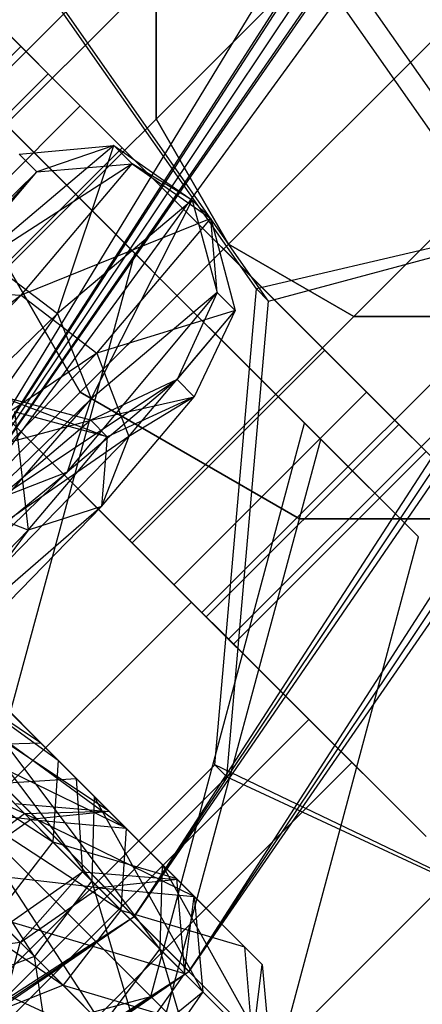
# Paper-space layout 'SW_Model_1' of a CAD drawing. Units: inches. Extents: x -3000 to 3000, y -3000 to 3000.
# Drawn here: x 674 to 680, y -676 to -662 of the extents above; entities that cross this region are included whole.
import ezdxf

# ---------------------------------------------------------------- set-up
doc = ezdxf.new("R2010")
doc.units = ezdxf.units.IN
doc.header["$MEASUREMENT"] = 0
doc.layers.add('SLD-0', color=179, linetype='Continuous')

psp = doc.layouts.new('SW_Model_1')

# ---------------------------------------------------------------- linework, layer by layer
at = {"layer": 'SLD-0', "color": 7}
for p, q in [((863.266359, -356.673015), (671.751442, -670.847823)), ((871.611469, -360.129673), (671.751442, -670.847823)), ((872.638837, -360.555222), (671.751442, -670.847823)), ((671.751442, -670.847823), (877.685556, -362.645642)), ((671.751442, -670.847823), (877.685556, -362.645642)), ((671.751442, -670.847823), (877.685556, -362.645642)), ((671.751442, -670.847823), (877.685556, -362.645642)), ((671.751442, -670.847823), (877.685556, -362.645642)), ((671.751442, -670.847823), (877.685556, -362.645642)), ((877.685556, -362.645642), (675.614033, -674.710414)), ((877.685556, -362.645642), (676.400347, -675.496728)), ((882.732275, -364.736061), (671.751442, -670.847823)), ((675.614033, -674.710414), (882.732275, -364.736061)), ((675.614033, -674.710414), (882.732275, -364.736061)), ((883.759642, -365.161611), (671.751442, -670.847823)), ((676.400347, -675.496728), (883.759642, -365.161611)), ((676.400347, -675.496728), (883.759642, -365.161611)), ((887.010676, -366.508233), (675.614033, -674.710414)), ((888.909004, -367.294546), (676.400347, -675.496728)), ((892.104752, -368.618268), (671.751442, -670.847823)), ((671.307885, -665.080494), (688.632001, -647.756378)), ((671.686822, -665.459431), (689.010938, -648.135315)), ((671.686822, -665.459431), (689.010938, -648.135315)), ((672.722098, -666.494707), (690.046215, -649.170591)), ((672.722098, -666.494707), (690.046215, -649.170591)), ((691.460428, -650.584805), (674.136312, -667.908921)), ((674.136312, -667.908921), (691.460428, -650.584805)), ((675.550525, -669.323134), (692.874642, -651.999018)), ((675.550525, -669.323134), (692.874642, -651.999018)), ((676.585802, -670.358411), (693.909918, -653.034295)), ((676.585802, -670.358411), (693.909918, -653.034295)), ((676.964739, -670.737348), (694.288855, -653.413232)), ((675.626416, -657.42836), (680.919215, -664.988938)), ((676.983687, -658.785632), (682.276487, -666.34621)), ((675.626861, -665.21653), (669.662193, -659.251862)), ((671.237174, -659.49435), (682.550883, -670.808059)), ((674.84499, -663.102166), (671.237174, -659.49435)), ((677.366485, -665.722815), (673.445893, -660.122387)), ((677.539228, -665.895559), (673.618636, -660.29513)), ((675.626861, -665.21653), (671.704333, -661.294002)), ((675.929463, -663.287343), (675.929463, -661.21679)), ((675.929463, -661.21679), (675.929463, -663.287343)), ((678.053544, -667.643213), (672.043137, -661.632805)), ((678.289185, -667.878853), (672.295059, -661.884728)), ((679.793166, -673.565775), (668.479458, -662.252067)), ((673.994891, -662.252067), (671.237174, -665.009783)), ((674.383301, -662.640477), (673.994891, -662.252067)), ((673.994891, -662.252067), (674.383301, -662.640477)), ((674.383301, -662.640477), (671.625585, -665.398194)), ((674.383301, -662.640477), (671.625585, -665.398194)), ((675.444459, -663.701636), (674.383301, -662.640477)), ((674.383301, -662.640477), (675.444459, -663.701636)), ((674.84499, -663.102166), (672.087274, -665.859883)), ((678.943066, -667.200243), (674.84499, -663.102166)), ((679.68508, -669.274749), (673.675509, -663.265178)), ((676.964739, -665.080494), (675.929463, -663.287343)), ((675.929463, -663.287343), (676.964739, -665.080494)), ((675.444459, -663.701636), (672.686743, -666.459352)), ((675.444459, -663.701636), (672.686743, -666.459352)), ((675.325846, -663.665928), (673.442373, -665.256681)), ((673.968495, -663.790687), (675.325846, -663.665928)), ((675.325846, -663.665928), (674.221987, -664.044179)), ((674.518557, -666.075727), (675.325846, -663.665928)), ((675.589627, -663.929709), (675.325846, -663.665928)), ((675.325846, -663.665928), (676.444766, -664.44888)), ((676.894028, -665.151204), (675.444459, -663.701636)), ((675.444459, -663.701636), (676.894028, -665.151204)), ((674.221987, -664.044179), (673.968495, -663.790687)), ((675.589627, -663.929709), (672.79046, -665.739127)), ((673.998874, -665.813182), (675.589627, -663.929709)), ((674.221987, -664.044179), (675.589627, -663.929709)), ((675.589627, -663.929709), (676.710879, -664.714993)), ((676.444766, -664.44888), (675.589627, -663.929709)), ((674.221987, -664.044179), (672.024221, -666.453687)), ((672.79046, -665.739127), (674.221987, -664.044179)), ((674.843419, -667.201814), (673.031685, -664.0638)), ((673.031685, -664.0638), (674.843419, -667.201814)), ((673.247892, -665.004843), (674.221987, -664.044179)), ((683.816346, -664.211835), (677.366485, -665.722815)), ((677.539228, -665.895559), (683.816346, -664.211835)), ((676.444766, -664.44888), (674.518557, -666.075727)), ((674.998541, -667.296111), (676.444766, -664.44888)), ((676.710879, -664.714993), (676.444766, -664.44888)), ((676.444766, -664.44888), (676.801698, -665.773192)), ((676.710879, -664.714993), (673.998874, -665.813182)), ((675.084032, -666.641202), (676.710879, -664.714993)), ((676.710879, -664.714993), (677.061096, -666.03259)), ((676.801698, -665.773192), (676.710879, -664.714993)), ((678.75789, -666.11577), (676.964739, -665.080494)), ((676.964739, -665.080494), (678.75789, -666.11577)), ((673.404029, -673.404029), (675.626861, -665.21653)), ((673.442373, -665.256681), (674.518557, -666.075727)), ((676.894028, -665.151204), (674.136312, -667.908921)), ((676.894028, -665.151204), (674.136312, -667.908921)), ((678.289185, -667.878853), (675.626861, -665.21653)), ((678.343597, -666.600773), (676.894028, -665.151204)), ((676.894028, -665.151204), (678.343597, -666.600773)), ((671.838215, -665.610824), (674.136312, -667.908921)), ((674.136312, -667.908921), (671.838215, -665.610824)), ((673.998874, -665.813182), (668.976207, -669.665274)), ((669.625641, -670.314707), (673.998874, -665.813182)), ((672.79046, -665.739127), (673.998874, -665.813182)), ((673.998874, -665.813182), (675.084032, -666.641202)), ((674.657736, -668.346802), (676.801698, -665.773192)), ((676.801698, -665.773192), (674.998541, -667.296111)), ((676.801698, -665.773192), (676.229631, -667.019203)), ((676.76841, -672.535294), (677.366485, -665.722815)), ((677.061096, -666.03259), (676.801698, -665.773192)), ((677.366485, -665.722815), (677.539228, -665.895559)), ((672.087274, -665.859883), (676.18535, -669.957959)), ((676.941154, -672.708038), (677.539228, -665.895559)), ((674.518557, -666.075727), (669.886604, -670.57567)), ((670.74214, -671.431206), (674.518557, -666.075727)), ((674.518557, -666.075727), (674.998541, -667.296111)), ((677.061096, -666.03259), (675.084032, -666.641202)), ((675.538177, -667.835747), (677.061096, -666.03259)), ((676.229631, -667.019203), (677.061096, -666.03259)), ((677.061096, -666.03259), (676.476408, -667.26598)), ((680.828442, -666.11577), (678.75789, -666.11577)), ((678.75789, -666.11577), (680.828442, -666.11577)), ((672.686743, -666.459352), (674.136312, -667.908921)), ((674.136312, -667.908921), (672.686743, -666.459352)), ((674.136312, -667.908921), (672.722098, -666.494707)), ((672.722098, -666.494707), (674.136312, -667.908921)), ((675.084032, -666.641202), (669.625641, -670.314707)), ((670.584088, -671.273155), (675.084032, -666.641202)), ((675.084032, -666.641202), (675.538177, -667.835747)), ((678.343597, -666.600773), (675.585881, -669.35849)), ((678.343597, -666.600773), (675.585881, -669.35849)), ((679.404755, -667.661931), (678.343597, -666.600773)), ((678.343597, -666.600773), (679.404755, -667.661931)), ((673.655607, -668.73617), (676.229631, -667.019203)), ((676.229631, -667.019203), (674.657736, -668.346802)), ((676.229631, -667.019203), (674.996241, -667.603891)), ((676.476408, -667.26598), (676.229631, -667.019203)), ((677.981433, -669.013547), (674.843419, -667.201814)), ((674.843419, -667.201814), (677.981433, -669.013547)), ((676.18535, -669.957959), (678.943066, -667.200243)), ((682.550883, -670.808059), (678.943066, -667.200243)), ((674.998541, -667.296111), (670.74214, -671.431206)), ((671.10714, -671.796207), (674.998541, -667.296111)), ((674.996241, -667.603891), (673.678645, -667.253674)), ((673.678645, -667.253674), (675.230397, -667.838046)), ((674.998541, -667.296111), (674.657736, -668.346802)), ((674.996241, -667.603891), (676.476408, -667.26598)), ((675.148809, -668.837875), (676.476408, -667.26598)), ((676.476408, -667.26598), (675.230397, -667.838046)), ((676.476408, -667.26598), (675.538177, -667.835747)), ((675.230397, -667.838046), (673.906085, -667.481114)), ((673.906085, -667.481114), (674.098118, -669.178681)), ((672.461062, -668.282025), (674.996241, -667.603891)), ((674.996241, -667.603891), (673.655607, -668.73617)), ((675.230397, -667.838046), (674.996241, -667.603891)), ((675.853582, -675.853582), (678.053544, -667.643213)), ((679.404755, -667.661931), (676.647039, -670.419648)), ((679.404755, -667.661931), (676.647039, -670.419648)), ((678.053544, -667.643213), (679.68508, -669.274749)), ((679.793166, -668.050342), (679.404755, -667.661931)), ((679.404755, -667.661931), (679.793166, -668.050342)), ((674.136312, -667.908921), (668.69159, -673.353643)), ((668.69159, -673.353643), (674.136312, -667.908921)), ((675.538177, -667.835747), (670.584088, -671.273155)), ((671.403082, -672.092148), (675.538177, -667.835747)), ((674.098118, -669.178681), (675.230397, -667.838046)), ((676.434409, -670.207018), (674.136312, -667.908921)), ((674.136312, -667.908921), (676.434409, -670.207018)), ((674.136312, -667.908921), (675.550525, -669.323134)), ((675.550525, -669.323134), (674.136312, -667.908921)), ((674.136312, -667.908921), (675.585881, -669.35849)), ((675.585881, -669.35849), (674.136312, -667.908921)), ((675.538177, -667.835747), (675.148809, -668.837875)), ((675.230397, -667.838046), (675.148809, -668.837875)), ((676.081082, -676.081082), (678.289185, -667.878853)), ((679.68508, -669.274749), (678.289185, -667.878853)), ((677.03545, -670.808059), (679.793166, -668.050342)), ((670.810817, -671.499884), (674.657736, -668.346802)), ((674.657736, -668.346802), (671.10714, -671.796207)), ((674.657736, -668.346802), (673.655607, -668.73617)), ((674.52645, -672.472377), (670.602661, -668.548588)), ((674.098118, -669.178681), (672.877733, -668.698696)), ((675.148809, -668.837875), (671.403082, -672.092148)), ((671.699404, -672.388471), (675.148809, -668.837875)), ((675.148809, -668.837875), (674.098118, -669.178681)), ((681.604899, -669.013547), (677.981433, -669.013547)), ((677.981433, -669.013547), (681.604899, -669.013547)), ((669.952848, -669.142414), (674.52645, -672.472377)), ((674.45167, -673.641236), (669.952848, -669.142414)), ((671.194925, -669.140852), (674.277574, -672.223501)), ((675.043363, -672.98929), (671.194925, -669.140852)), ((671.231468, -669.177394), (675.043363, -672.98929)), ((675.008172, -674.197737), (671.231468, -669.177394)), ((671.334404, -672.02347), (674.098118, -669.178681)), ((674.098118, -669.178681), (671.699404, -672.388471)), ((675.550525, -669.323134), (676.585802, -670.358411)), ((676.585802, -670.358411), (675.550525, -669.323134)), ((675.585881, -669.35849), (676.647039, -670.419648)), ((676.647039, -670.419648), (675.585881, -669.35849)), ((677.4847, -677.4847), (679.68508, -669.274749)), ((671.5781, -669.524027), (674.78778, -672.733707)), ((675.501889, -673.447816), (671.5781, -669.524027)), ((674.78778, -672.733707), (671.614642, -669.560569)), ((674.277574, -672.223501), (670.545112, -669.734678)), ((670.637642, -669.827207), (675.008172, -674.197737)), ((674.188467, -675.283397), (670.637642, -669.827207)), ((676.18535, -669.957959), (679.793166, -673.565775)), ((668.99382, -670.08875), (674.45167, -673.641236)), ((670.928287, -670.117852), (675.501889, -673.447816)), ((675.427109, -674.616675), (670.928287, -670.117852)), ((670.989687, -675.65174), (676.434409, -670.207018)), ((670.989687, -675.65174), (676.434409, -670.207018)), ((672.170364, -670.116291), (675.253013, -673.19894)), ((676.018802, -673.964729), (672.170364, -670.116291)), ((672.206906, -670.152833), (676.018802, -673.964729)), ((675.98361, -675.173176), (672.206906, -670.152833)), ((678.116733, -671.889342), (676.434409, -670.207018)), ((676.434409, -670.207018), (678.116733, -671.889342)), ((676.585802, -670.358411), (676.964739, -670.737348)), ((676.964739, -670.737348), (676.585802, -670.358411)), ((676.647039, -670.419648), (677.03545, -670.808059)), ((677.03545, -670.808059), (676.647039, -670.419648)), ((671.520551, -670.710117), (674.044566, -673.234131)), ((675.253013, -673.19894), (671.520551, -670.710117)), ((669.691305, -670.786235), (674.188467, -675.283397)), ((671.61308, -670.802646), (675.98361, -675.173176)), ((675.163906, -676.258836), (671.61308, -670.802646)), ((682.787417, -681.883798), (671.751442, -670.847823)), ((671.751442, -670.847823), (682.787417, -681.883798)), ((676.400347, -675.496728), (671.751442, -670.847823)), ((671.751442, -670.847823), (676.400347, -675.496728)), ((675.614033, -674.710414), (671.751442, -670.847823)), ((671.751442, -670.847823), (675.614033, -674.710414)), ((669.969259, -671.064189), (675.427109, -674.616675)), ((674.598431, -675.693361), (669.969259, -671.064189)), ((674.044566, -673.234131), (670.561523, -671.656453)), ((675.260371, -673.206298), (673.812341, -671.758268)), ((673.812341, -671.758268), (674.52645, -672.472377)), ((670.666744, -671.761674), (675.163906, -676.258836)), ((672.672011, -677.334064), (678.116733, -671.889342)), ((672.672011, -677.334064), (678.116733, -671.889342)), ((678.732506, -672.505115), (678.116733, -671.889342)), ((678.116733, -671.889342), (678.732506, -672.505115)), ((669.149756, -671.920235), (674.598431, -675.693361)), ((673.069127, -672.258693), (674.277574, -672.223501)), ((673.069127, -672.258693), (674.132865, -673.32243)), ((675.500432, -673.446359), (673.069127, -672.258693)), ((674.277574, -672.223501), (675.043363, -672.98929)), ((674.277574, -672.223501), (675.500432, -673.446359)), ((676.473937, -674.419864), (674.277574, -672.223501)), ((671.931515, -677.372189), (676.76841, -672.535294)), ((673.287784, -677.949837), (678.732506, -672.505115)), ((674.52645, -672.472377), (674.45167, -673.641236)), ((674.52645, -672.472377), (675.260371, -673.206298)), ((676.220445, -674.166372), (674.52645, -672.472377)), ((682.829524, -675.452425), (676.76841, -672.535294)), ((676.76841, -672.535294), (676.941154, -672.708038)), ((672.104259, -677.544933), (676.941154, -672.708038)), ((673.618921, -672.808486), (674.78778, -672.733707)), ((674.78778, -672.733707), (674.878531, -674.068096)), ((676.23581, -674.181737), (674.78778, -672.733707)), ((674.78778, -672.733707), (675.501889, -673.447816)), ((676.941154, -672.708038), (682.829524, -675.452425)), ((674.878531, -674.068096), (673.618921, -672.808486)), ((675.043363, -672.98929), (675.008172, -674.197737)), ((675.043363, -672.98929), (676.473937, -674.419864)), ((676.597866, -675.787432), (675.043363, -672.98929)), ((674.132865, -673.32243), (671.983467, -673.078397)), ((674.132865, -673.32243), (673.903092, -673.092657)), ((673.903092, -673.092657), (675.260371, -673.206298)), ((672.958906, -674.053836), (674.044566, -673.234131)), ((674.044566, -673.234131), (675.253013, -673.19894)), ((674.044566, -673.234131), (675.108303, -674.297869)), ((676.475871, -674.421798), (674.044566, -673.234131)), ((675.260371, -673.206298), (674.132865, -673.32243)), ((675.253013, -673.19894), (676.018802, -673.964729)), ((675.253013, -673.19894), (676.475871, -674.421798)), ((677.449376, -675.395303), (675.253013, -673.19894)), ((675.500432, -673.446359), (675.260371, -673.206298)), ((675.260371, -673.206298), (676.220445, -674.166372)), ((673.011135, -674.106065), (674.132865, -673.32243)), ((676.081082, -676.081082), (673.404029, -673.404029)), ((674.132865, -673.32243), (675.500432, -673.446359)), ((675.501889, -673.447816), (675.427109, -674.616675)), ((675.500432, -673.446359), (676.473937, -674.419864)), ((676.220445, -674.166372), (675.500432, -673.446359)), ((675.501889, -673.447816), (676.23581, -674.181737)), ((677.195884, -675.141811), (675.501889, -673.447816)), ((674.45167, -673.641236), (673.622992, -674.717922)), ((674.45167, -673.641236), (676.220445, -674.166372)), ((676.334085, -675.523651), (674.45167, -673.641236)), ((676.018802, -673.964729), (675.98361, -675.173176)), ((676.018802, -673.964729), (677.449376, -675.395303)), ((677.573305, -676.762871), (676.018802, -673.964729)), ((672.958906, -674.053836), (673.986574, -675.081504)), ((675.108303, -674.297869), (672.958906, -674.053836)), ((673.759133, -674.854064), (674.878531, -674.068096)), ((674.878531, -674.068096), (673.986574, -675.081504)), ((675.108303, -674.297869), (674.878531, -674.068096)), ((674.878531, -674.068096), (676.23581, -674.181737)), ((680.111815, -674.185785), (673.582006, -680.715594)), ((673.986574, -675.081504), (675.108303, -674.297869)), ((675.008172, -674.197737), (674.188467, -675.283397)), ((675.008172, -674.197737), (676.597866, -675.787432)), ((675.814231, -676.909162), (675.008172, -674.197737)), ((676.23581, -674.181737), (675.108303, -674.297869)), ((675.108303, -674.297869), (676.475871, -674.421798)), ((676.473937, -674.419864), (676.220445, -674.166372)), ((676.220445, -674.166372), (676.334085, -675.523651)), ((676.475871, -674.421798), (676.23581, -674.181737)), ((676.23581, -674.181737), (677.195884, -675.141811)), ((676.334085, -675.523651), (676.473937, -674.419864)), ((676.473937, -674.419864), (676.597866, -675.787432)), ((676.475871, -674.421798), (677.449376, -675.395303)), ((677.195884, -675.141811), (676.475871, -674.421798)), ((363.549261, -876.781937), (675.614033, -674.710414)), ((365.63968, -881.828656), (675.614033, -674.710414)), ((365.63968, -881.828656), (675.614033, -674.710414)), ((367.411852, -886.107057), (675.614033, -674.710414)), ((673.622992, -674.717922), (676.334085, -675.523651)), ((675.548118, -676.643048), (673.622992, -674.717922)), ((675.427109, -674.616675), (674.598431, -675.693361)), ((675.427109, -674.616675), (677.195884, -675.141811)), ((677.309524, -676.49909), (675.427109, -674.616675)), ((678.88858, -677.984961), (675.614033, -674.710414)), ((675.614033, -674.710414), (678.88858, -677.984961)), ((673.986574, -675.081504), (673.759133, -674.854064)), ((673.986574, -675.081504), (672.504025, -675.274505)), ((673.635551, -676.406031), (673.986574, -675.081504)), ((677.449376, -675.395303), (677.195884, -675.141811)), ((677.195884, -675.141811), (677.309524, -676.49909)), ((672.428162, -675.198642), (675.548118, -676.643048)), ((674.188467, -675.283397), (672.967798, -675.738278)), ((674.188467, -675.283397), (675.814231, -676.909162)), ((674.489704, -677.260184), (674.188467, -675.283397)), ((675.98361, -675.173176), (675.163906, -676.258836)), ((675.98361, -675.173176), (677.573305, -676.762871)), ((676.78967, -677.8846), (675.98361, -675.173176)), ((677.309524, -676.49909), (677.449376, -675.395303)), ((677.449376, -675.395303), (677.573305, -676.762871)), ((363.549261, -876.781937), (676.400347, -675.496728)), ((366.06523, -882.856023), (676.400347, -675.496728)), ((366.06523, -882.856023), (676.400347, -675.496728)), ((368.198165, -888.005385), (676.400347, -675.496728)), ((676.334085, -675.523651), (675.548118, -676.643048)), ((676.597866, -675.787432), (676.334085, -675.523651)), ((680.341498, -679.437878), (676.400347, -675.496728)), ((676.400347, -675.496728), (680.341498, -679.437878)), ((674.598431, -675.693361), (673.403601, -676.174081)), ((674.598431, -675.693361), (677.309524, -676.49909)), ((676.523557, -677.618487), (674.598431, -675.693361)), ((675.548118, -676.643048), (676.597866, -675.787432)), ((676.597866, -675.787432), (675.814231, -676.909162)), ((667.643213, -678.053544), (675.853582, -675.853582)), ((675.853582, -675.853582), (677.4847, -677.4847))]:
    psp.add_line(p, q, dxfattribs=at)

doc.saveas('drawing.dxf')
